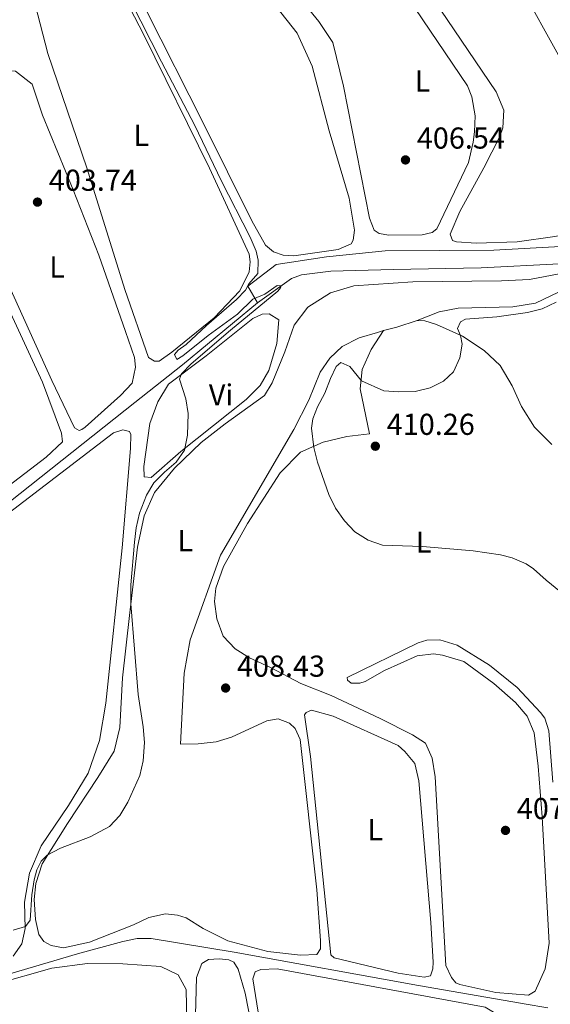
# Model space of a CAD drawing. Units: metres. Extents: x 631941 to 635423, y 4697294 to 4699673.
# Drawn here: x 632793 to 632969, y 4698460 to 4698786 of the extents above; entities that cross this region are included whole.
import ezdxf
from ezdxf.enums import TextEntityAlignment as Align

# ---------------------------------------------------------------- set-up
doc = ezdxf.new("R2010")
doc.units = ezdxf.units.M
doc.header["$MEASUREMENT"] = 0
for name, color, linetype, lineweight in [('Acequia de obra', 4, 'Continuous', 0), ('Acequia sin especificar', 4, 'Continuous', 0), ('Cota de punto acotado terreno', 7, 'Continuous', 0), ('Curva de nivel intermedia', 30, 'Continuous', 0), ('Estanque', 4, 'Continuous', 0), ('Etiqueta de uso rústico', 92, 'Continuous', 0), ('Línea de cambio de uso (parcela vista)', 92, 'Continuous', 0), ('Punto acotado terreno (símbolo)', 7, 'Continuous', 0)]:
    doc.layers.add(name, color=color, linetype=linetype, lineweight=lineweight)
doc.styles.add('Style-Arial', font='arial.ttf')

# ---------------------------------------------------------------- blocks, each defined once
blk = doc.blocks.new('5PATER')
at = {"layer": 'Estanque', "linetype": 'Continuous', "lineweight": 0}
h = blk.add_hatch(color=51, dxfattribs=at)
edge = h.paths.add_edge_path()
edge.add_ellipse((0, 0), major_axis=(-0.1095731443231308, -0.1110710700762829), ratio=0.9994222409660317, start_angle=0, end_angle=360)

msp = doc.modelspace()

# ---------------------------------------------------------------- linework, layer by layer
at = {"layer": 'Acequia de obra', "color": 4, "linetype": 'Continuous', "lineweight": 0}
for points in [[(633009.8899999997, 4698722.710000001, 408.6199999999953), (632999.8200000003, 4698719.07, 408.6199999999953), (632986.0899999999, 4698714.600000001, 408.179999999993), (632973.4500000002, 4698711.470000001, 408.0800000000018), (632972.4000000004, 4698711.390000001, 408.0800000000018), (632950.3300000001, 4698710.17, 407.75), (632914.3899999997, 4698709.960000001, 406.8899999999995), (632894.9500000002, 4698707.939999999, 406.2400000000052), (632878.3700000001, 4698705.380000001, 406.0200000000041), (632869, 4698698.210000001, 405.0500000000029), (632872.2000000002, 4698692.630000001, 404.5099999999948)], [(632968.2100000001, 4698459.109999999, 408.9799999999959), (632966.9500000002, 4698459.34, 408.8800000000047), (632961.7400000002, 4698460.220000001, 408.7100000000065), (632925.4100000003, 4698466.550000001, 407.8500000000058), (632864.4299999997, 4698477.57, 407.8500000000058), (632837.0099999999, 4698482.119999999, 407.9499999999971), (632832.3099999997, 4698482.100000001, 407.9499999999971), (632827.5700000003, 4698481.100000001, 407.9499999999971), (632812.5999999996, 4698476.99, 407.9499999999971), (632773.6399999997, 4698465.59, 407.7400000000052), (632710.0300000003, 4698447.109999999, 408.1699999999983)]]:
    msp.add_polyline3d(points, dxfattribs=at)
at = {"layer": 'Acequia sin especificar', "color": 4, "linetype": 'Continuous', "lineweight": 0}
for points in [[(633012.5700000003, 4698718.220000001, 408.6199999999953), (632984.0300000003, 4698708.02, 408.179999999993), (632972.1500000004, 4698705.600000001, 407.9600000000065), (632946.2000000002, 4698704.230000001, 407.4199999999983), (632917.0099999999, 4698703.75, 406.8800000000047), (632896.4600000001, 4698703.199999999, 406.0200000000041), (632886.6699999999, 4698701.970000001, 405.4799999999959), (632883.3700000001, 4698700.75, 405.2599999999948), (632872.2000000002, 4698692.630000001, 404.5099999999948)], [(632872.2000000002, 4698692.630000001, 404.5099999999948), (632847.2800000003, 4698672.130000001, 404.2899999999936), (632831.5899999999, 4698659.640000001, 403.5399999999936), (632779.5999999996, 4698618.430000001, 402.2400000000052), (632767.4600000001, 4698609.59, 401.8099999999977), (632757.79, 4698603.26, 401.8099999999977), (632752.5599999997, 4698600.77, 401.6999999999971), (632749.0599999997, 4698600.390000001, 401.5899999999965), (632747.2999999998, 4698600.83, 401.5899999999965), (632744.7300000006, 4698603.350000001, 401.5899999999965), (632732.8499999996, 4698622.619999999, 401.3800000000047), (632710.3099999997, 4698661.33, 401.2700000000041), (632702.4800000006, 4698674.980000001, 400.8899999999995)]]:
    msp.add_polyline3d(points, dxfattribs=at)
at = {"layer": 'Curva de nivel intermedia', "color": 30, "linetype": 'Continuous', "lineweight": 0, "flags": 128}
for points, elevation in [([(632791.2700000012, 4698484.82), (632795.4100000008, 4698486.060000001), (632796.8600000015, 4698488.180000001), (632797.4100000013, 4698496.57), (632798.2200000003, 4698501.49), (632799.1500000001, 4698504.800000001), (632800.5100000014, 4698507.689999999), (632802.5700000002, 4698509.67), (632806.98, 4698512.039999999), (632816.7200000009, 4698515.739999999), (632823.1400000004, 4698519.189999999), (632826.54, 4698522.850000001), (632829.2400000002, 4698527.279999999), (632833.2200000011, 4698536.130000001), (632834.3299999997, 4698540.999999999), (632834.760000001, 4698546.999999999), (632834.3000000007, 4698552.24), (632832.7100000014, 4698562.989999999), (632830.2000000014, 4698592.970000001), (632830.2400000015, 4698599.220000002), (632831.4199999995, 4698613.350000001), (632832.0200000008, 4698618.150000001), (632833.1400000006, 4698623.010000001), (632835.4200000005, 4698629.000000001), (632837.8800000015, 4698633.02), (632841.3799999994, 4698636.600000001), (632845.2500000009, 4698639.91), (632847.9800000022, 4698643.9), (632848.9600000011, 4698648.829999999), (632849.2000000004, 4698655.98), (632848.3800000001, 4698660.91), (632846.3100000003, 4698667.37), (632846.9800000008, 4698669.17), (632850.2400000021, 4698672.439999999), (632863.1700000003, 4698683.590000001), (632878.8700000001, 4698696.53), (632879.7900000011, 4698697.609999999), (632880.0400000014, 4698698.369999999), (632878.7100000015, 4698698.42), (632874.5800000008, 4698695.58), (632870.6400000004, 4698693.859999998), (632865.5599999997, 4698688.939999999), (632855.8600000012, 4698681.890000001), (632847.4500000002, 4698675.140000001), (632845.4699999999, 4698673.869999999), (632844.690000002, 4698675.609999998), (632845.85, 4698676.960000001), (632848.5099999997, 4698678.87), (632855.2500000009, 4698685.230000001), (632865.2200000001, 4698693.759999998), (632868.1400000014, 4698696.880000001), (632869.3200000015, 4698698.939999999), (632872.3099999999, 4698702.439999999), (632872.4000000015, 4698706.87), (632871.7199999999, 4698709.829999999), (632869.7500000006, 4698714.42), (632860.1399999993, 4698733.23), (632851.4600000002, 4698751.380000001), (632840.3600000002, 4698772.48), (632816.4999999997, 4698819.539999999)], 405.0000000000001), ([(632970.9700000008, 4698692.96), (632966.4100000011, 4698690.720000001), (632961.5600000008, 4698689.519999998), (632951.3400000016, 4698688.079999999), (632940.9500000001, 4698687.29), (632939.3099999995, 4698686.409999999), (632938.3600000017, 4698684.220000001), (632939.3300000018, 4698681.809999999), (632939.9000000019, 4698679.02), (632939.0900000005, 4698674.509999999), (632937.0000000005, 4698669.819999999), (632933.7400000016, 4698666.720000001), (632929.26, 4698664.509999999), (632924.3200000003, 4698663.330000001), (632918.9600000004, 4698663.159999998), (632913.9700000014, 4698663.57), (632906.5400000017, 4698666.82), (632902.7100000007, 4698671.59), (632899.7100000011, 4698672.910000001), (632898.2300000013, 4698671.63), (632896.2700000011, 4698667.649999999), (632894.4500000017, 4698662.779999998), (632892.0399999998, 4698658.269999998), (632890.4599999996, 4698654.220000001), (632889.9800000013, 4698651.140000001), (632890.7700000004, 4698644.800000001), (632891.9600000017, 4698639.939999999), (632895.7300000001, 4698629.189999999), (632898.0200000012, 4698624.689999999), (632900.9900000017, 4698620.5), (632904.4100000015, 4698616.84), (632908.8000000014, 4698614.039999999), (632913.5199999999, 4698612.390000001), (632926.7800000012, 4698611.96), (632943.5099999993, 4698610.58), (632952.5400000017, 4698609.230000001), (632956.440000002, 4698608.220000001), (632961.1000000002, 4698606.269999999), (632963.520000001, 4698604.560000001), (632967.7000000007, 4698600.759999999), (632972.4100000003, 4698596.960000002)], 410.0000000000001)]:
    msp.add_lwpolyline(points, dxfattribs=dict(at, elevation=elevation))
at = {"layer": 'Línea de cambio de uso (parcela vista)', "color": 92, "linetype": 'Continuous', "lineweight": 0, "extrusion": (0.1309860742017239, -0.3499478699730895, 0.9275662438157817), "elevation": -1561012.58868694, "flags": 128}
msp.add_lwpolyline([(2239875.128059222, 3876132.818183678), (2239879.696510484, 3876132.229411172), (2239886.758941846, 3876131.935024919)], dxfattribs=at)
at = {"layer": 'Línea de cambio de uso (parcela vista)', "color": 92, "linetype": 'Continuous', "lineweight": 0}
for points in [[(632897.1399999997, 4698830.65, 406.5599999999977), (632941.7000000002, 4698764.529999999, 406.6699999999983), (632943.0700000003, 4698760.949999999, 406.6699999999983), (632944.25, 4698754.600000001, 406.6699999999983), (632944.0199999996, 4698749.289999999, 406.6699999999983), (632943.5199999996, 4698745.880000001, 406.6699999999983), (632941.9699999997, 4698739.119999999, 406.6699999999983), (632931.4600000001, 4698717.210000001, 406.4499999999971), (632929.9199999999, 4698715.980000001, 406.4499999999971), (632926.6900000004, 4698715.26, 406.4499999999971), (632915.6699999999, 4698715.119999999, 406.6699999999983)], [(632838.0700000003, 4698673.32, 404.5099999999948), (632836.1200000001, 4698674.600000001, 404.5099999999948), (632828.2199999997, 4698697.109999999, 404.7200000000012), (632815.6500000004, 4698737.380000001, 404.7200000000012), (632802.7100000001, 4698775.279999999, 404.7200000000012), (632798.5899999999, 4698791.52, 404.7200000000012), (632798.5199999996, 4698795.949999999, 404.7200000000012), (632799.1299999999, 4698801.029999999, 404.7200000000012), (632807.4199999999, 4698824.34, 404.7200000000012), (632809.1500000004, 4698825, 404.7200000000012), (632811.2400000002, 4698824.600000001, 404.7200000000012), (632812.5499999998, 4698823.949999999, 404.7200000000012), (632834.5199999996, 4698781.49, 404.7200000000012), (632856.2800000003, 4698737.32, 404.7200000000012), (632869.3499999996, 4698708.77, 404.5099999999948), (632869.7100000001, 4698706.27, 404.3999999999942), (632869.3799999999, 4698702.91, 404.3999999999942), (632866.3499999996, 4698696.640000001, 404.3999999999942), (632857.8099999997, 4698687.67, 404.5099999999948), (632843.8200000003, 4698676.34, 404.5099999999948), (632839.5700000003, 4698673.380000001, 404.5099999999948), (632838.0700000003, 4698673.32, 404.5099999999948)], [(632864.1500000004, 4698808.92, 405.8000000000029), (632885.2999999998, 4698781.99, 405.9100000000035), (632890.2599999999, 4698771.029999999, 405.9100000000035), (632895.8200000003, 4698749.65, 405.9100000000035), (632902.5, 4698727.34, 405.8000000000029), (632904.2599999999, 4698716.77, 405.8000000000029), (632903.7699999996, 4698713.41, 405.8000000000029), (632903.1200000001, 4698712.27, 405.8000000000029), (632898.8499999996, 4698710.359999999, 405.8000000000029), (632884.2199999997, 4698708.289999999, 405.8000000000029)], [(632944.5499999998, 4698712.460000001, 407.4499999999971), (632938.0300000003, 4698712.84, 407.5599999999977), (632936.7199999997, 4698713.32, 407.5599999999977), (632935.9600000001, 4698715.449999999, 407.7799999999988), (632939.0800000001, 4698722.939999999, 407.7799999999988), (632947.0899999999, 4698737.449999999, 407.7799999999988), (632952.3499999996, 4698747.800000001, 407.9900000000052), (632953.3899999997, 4698750.699999999, 407.9900000000052), (632953.6900000004, 4698756.560000001, 407.7799999999988), (632951.1799999997, 4698762.619999999, 407.7799999999988), (632918.9600000001, 4698810.230000001, 407.4499999999971)], [(632915.6699999999, 4698715.119999999, 406.6699999999983), (632912.4199999999, 4698715.619999999, 406.6699999999983), (632910.7400000002, 4698716.779999999, 406.6699999999983), (632909.2599999999, 4698720.699999999, 406.6699999999983), (632900.6200000001, 4698764.439999999, 406.6699999999983), (632897.0499999998, 4698778.890000001, 406.6699999999983), (632892.4100000003, 4698785.91, 406.6699999999983), (632882.0800000001, 4698798.65, 406.6699999999983)], [(632960.0700000003, 4698795.980000001, 407.5599999999977), (632982.3899999997, 4698755.619999999, 407.4499999999971), (632989.0599999997, 4698739.619999999, 407.5599999999977), (632991.2699999996, 4698729.140000001, 407.5599999999977), (632990.5, 4698722.75, 407.5599999999977), (632988.6699999999, 4698719.27, 407.5599999999977), (632981.5599999997, 4698716.730000001, 407.5599999999977), (632970.5899999999, 4698714.65, 407.3500000000058), (632958.1299999999, 4698712.9, 407.3500000000058), (632944.5499999998, 4698712.460000001, 407.4499999999971)], [(632884.2199999997, 4698708.289999999, 405.8000000000029), (632880.6799999997, 4698708.460000001, 405.8000000000029), (632877.4500000002, 4698709.560000001, 405.8000000000029), (632874.7599999999, 4698711.810000001, 405.8000000000029), (632870.3200000003, 4698719.869999999, 405.8000000000029), (632854.2199999997, 4698752.34, 405.8000000000029), (632835.5, 4698789.210000001, 405.9100000000035)], [(632813.1299999999, 4698650.380000001, 403.8600000000006), (632811.6100000005, 4698651.32, 403.8600000000006), (632804.0999999996, 4698667.01, 403.75), (632774.8700000001, 4698731.4, 403.75), (632772.8499999996, 4698740.600000001, 403.6399999999995), (632773.1500000004, 4698742.92, 403.6399999999995), (632776.0999999996, 4698750.350000001, 403.6399999999995), (632782.4000000004, 4698763.430000001, 403.6399999999995), (632789.3600000005, 4698769.680000001, 403.6399999999995), (632792.0599999997, 4698769.480000001, 403.6399999999995), (632797.6200000001, 4698765.09, 403.6399999999995), (632800.9900000002, 4698754.850000001, 403.6399999999995), (632811.1500000004, 4698730.16, 403.6399999999995), (632819.6299999999, 4698708.460000001, 403.6399999999995), (632828.4900000002, 4698683.15, 403.8600000000006), (632831.4699999997, 4698674.59, 403.75), (632831.8099999997, 4698671.42, 403.75), (632830.6900000004, 4698666.029999999, 403.75), (632826.8499999996, 4698661.949999999, 403.75), (632815.1600000003, 4698651.539999999, 403.8600000000006), (632814.0300000003, 4698650.689999999, 403.8600000000006), (632813.1299999999, 4698650.380000001, 403.8600000000006)], [(632784.6799999997, 4698629.949999999, 402.8899999999995), (632781.7599999999, 4698630.430000001, 402.8899999999995), (632780.6799999997, 4698631.41, 402.8899999999995), (632774.5300000003, 4698641.350000001, 402.8899999999995), (632760.4299999997, 4698665.449999999, 402.8899999999995), (632756.2599999999, 4698671.84, 402.8899999999995), (632749.6299999999, 4698685.67, 402.8899999999995), (632749.04, 4698687.960000001, 402.8899999999995), (632748.9800000006, 4698691.289999999, 402.8899999999995), (632749.5499999998, 4698694.980000001, 402.8899999999995), (632753.5800000001, 4698703.199999999, 402.8899999999995), (632763.5099999999, 4698725.74, 403), (632765.9000000004, 4698727.880000001, 403), (632769.0999999996, 4698729.100000001, 403.1000000000058), (632770.8399999999, 4698728.33, 403), (632775.5800000001, 4698722.41, 402.8899999999995), (632787.0800000001, 4698696.57, 403), (632800.9800000006, 4698666.390000001, 402.8899999999995), (632807.29, 4698649.52, 402.8899999999995), (632807.5899999999, 4698646.640000001, 402.8899999999995), (632802.2199999997, 4698641.550000001, 402.8899999999995), (632788.0800000001, 4698630.779999999, 402.8899999999995), (632784.6799999997, 4698629.949999999, 402.8899999999995)], [(632913.8200000003, 4698683.480000001, 408.3699999999953), (632911.8200000003, 4698682.9, 408.3699999999953), (632905.8300000001, 4698681.050000001, 408.3699999999953), (632900.2000000002, 4698678.24, 408.5800000000018), (632896.1399999997, 4698674.390000001, 408.6900000000023), (632892.9400000004, 4698669.680000001, 408.5800000000018), (632889.1500000004, 4698660.439999999, 408.0399999999936), (632884.1900000004, 4698650.75, 407.7200000000012), (632859.9100000003, 4698609.09, 406.9600000000065), (632849.9100000003, 4698581.07, 406.4199999999983), (632847.8899999997, 4698570.01, 406.1000000000058), (632846.6200000001, 4698546.470000001, 405.2299999999959), (632852.5499999998, 4698546.550000001, 405.4499999999971), (632858.4400000004, 4698547.300000001, 405.9900000000052), (632863.5800000001, 4698548.789999999, 406.3099999999977), (632875.2199999997, 4698554.230000001, 406.3099999999977), (632878.9500000002, 4698554.880000001, 406.5299999999988), (632882.7199999997, 4698553.430000001, 406.6399999999995), (632884.5999999996, 4698551.710000001, 406.8500000000058), (632886.25, 4698548.050000001, 406.8500000000058), (632891.8200000003, 4698498.220000001, 406.75), (632893.04, 4698481.4, 406.6399999999995), (632892.9500000002, 4698478.640000001, 406.4199999999983), (632891.79, 4698476.850000001, 406.4199999999983), (632886.4100000003, 4698476.58, 406.4199999999983), (632875.5999999996, 4698477.77, 406.4199999999983), (632862.3700000001, 4698481.350000001, 406.75), (632854.1500000004, 4698485.439999999, 406.75), (632848.5099999999, 4698488.949999999, 406.75), (632845.7100000001, 4698489.869999999, 406.75), (632841.7400000002, 4698490.279999999, 406.75), (632836.1600000003, 4698489.02, 406.75), (632831.0999999996, 4698486.640000001, 406.75), (632816.5199999996, 4698480.92, 407.179999999993), (632807.9400000004, 4698478.980000001, 406.75), (632803.8700000001, 4698479.779999999, 406.6399999999995), (632801.4199999999, 4698481.08, 406.3099999999977), (632799.7800000003, 4698483.460000001, 406.1000000000058), (632798.7199999997, 4698488.359999999, 405.6600000000035), (632798.2199999997, 4698495.08, 405.2299999999959), (632798.7300000006, 4698500.369999999, 405.2299999999959), (632800.9299999997, 4698506.83, 405.1199999999953), (632809.2300000006, 4698520.24, 404.6900000000023), (632819.2999999998, 4698535.41, 404.6900000000023), (632824.6799999997, 4698544.199999999, 404.6900000000023), (632826.5999999996, 4698552.050000001, 404.6900000000023), (632827.4699999997, 4698568.41, 404.8000000000029), (632829.7999999998, 4698589.09, 405.0200000000041), (632832.4800000006, 4698611.699999999, 405.0200000000041), (632834.6500000004, 4698622.09, 405.0200000000041), (632838.0599999997, 4698629.84, 405.2299999999959), (632844.6900000004, 4698637.930000001, 405.2299999999959), (632853.4900000002, 4698646.439999999, 405.6600000000035), (632861.4400000004, 4698652.550000001, 406.5299999999988), (632874.4800000006, 4698661.980000001, 407.2899999999936), (632877, 4698666.16, 407.929999999993), (632881.2100000001, 4698676.480000001, 407.929999999993), (632884.2599999999, 4698685.24, 408.1499999999942), (632888.8300000001, 4698691.230000001, 408.2599999999948), (632896.3499999996, 4698696.02, 408.2599999999948), (632904.0599999997, 4698698.32, 408.0399999999936), (632923.54, 4698699.680000001, 407.8300000000018), (632952.9400000004, 4698699.930000001, 408.2599999999948), (632962.1500000004, 4698700.41, 408.3699999999953), (632972.0099999999, 4698702.289999999, 408.9799999999959)], [(632971.75, 4698696.189999999, 409.3399999999965), (632964.1600000003, 4698692.57, 409.1199999999953), (632956.6500000004, 4698691.32, 408.4799999999959), (632938.5899999999, 4698690.91, 408.3699999999953), (632932.2400000002, 4698689.730000001, 408.3699999999953), (632925, 4698686.789999999, 408.0399999999936)], [(632836.9299999997, 4698634.83, 404.7299999999959), (632834.6600000003, 4698635.01, 404.8300000000018), (632834.5599999997, 4698638.5, 404.5099999999948), (632836.5099999999, 4698652.67, 404.3999999999942), (632839.1299999999, 4698659.890000001, 404.8300000000018), (632842.7000000002, 4698665.689999999, 405.1600000000035), (632855.1799999997, 4698675.08, 405.8099999999977), (632870.5899999999, 4698687.529999999, 406.2400000000052), (632873.6799999997, 4698688.980000001, 406.2400000000052), (632876.0599999997, 4698689.02, 406.3500000000058), (632879.2100000001, 4698687.09, 406.3500000000058), (632878.5700000003, 4698679.189999999, 406.3500000000058), (632875.9000000004, 4698670.310000001, 406.5599999999977), (632873.0700000003, 4698665.25, 406.5599999999977), (632868.4400000004, 4698660.699999999, 406.0200000000041), (632846.7800000003, 4698643.42, 404.8300000000018), (632836.9299999997, 4698634.83, 404.7299999999959)], [(632925, 4698686.789999999, 408.0399999999936), (632927.54, 4698686.699999999, 408.1499999999942), (632931.3799999999, 4698685.52, 408.8000000000029), (632940, 4698681.640000001, 409.7700000000041), (632947.2100000001, 4698676.92, 410.1999999999971), (632952.4699999997, 4698671.939999999, 410.5299999999988), (632956.4000000004, 4698665.220000001, 411.070000000007), (632959.5499999998, 4698658.310000001, 411.2799999999988), (632963.8700000001, 4698651.470000001, 411.820000000007), (632969.6100000005, 4698645.789999999, 412.0599999999977)], [(632969.9500000002, 4698533.880000001, 408.6900000000023), (632968.5300000003, 4698550.880000001, 408.5800000000018), (632967.2000000002, 4698555.07, 408.5800000000018), (632965.8399999999, 4698556.92, 408.5800000000018), (632958.0899999999, 4698565.310000001, 408.5800000000018), (632948.9699999997, 4698572.640000001, 408.4700000000012), (632938.29, 4698579.300000001, 408.3699999999953), (632932.5300000003, 4698581.039999999, 408.3699999999953), (632928.1500000004, 4698580.960000001, 408.3699999999953), (632925.2999999998, 4698580.060000001, 408.3699999999953), (632901.79, 4698568.59, 407.929999999993), (632901.9199999999, 4698567.640000001, 407.8300000000018), (632903.1100000005, 4698566.66, 407.6100000000006), (632905.9900000002, 4698566.680000001, 407.5), (632907.7800000003, 4698567.230000001, 407.3899999999995), (632914.2100000001, 4698570.84, 407.2899999999936), (632925.0499999998, 4698575.800000001, 407.2899999999936), (632930.3899999997, 4698576.4, 407.2899999999936), (632933.4100000003, 4698575.92, 407.2899999999936), (632940.4299999997, 4698573.859999999, 407.2899999999936), (632950.3799999999, 4698566.560000001, 407.2899999999936), (632957.54, 4698560.24, 407.2899999999936), (632961.4299999997, 4698555.789999999, 407.2899999999936), (632963.7400000002, 4698550.289999999, 407.3899999999995), (632965.0899999999, 4698539.15, 407.6100000000006), (632966.3600000005, 4698522.41, 407.6100000000006), (632968.6900000004, 4698480.550000001, 407.7200000000012), (632967.3600000005, 4698472.029999999, 407.929999999993), (632964, 4698464.619999999, 407.8300000000018), (632961.8700000001, 4698463.380000001, 407.8300000000018), (632951.0499999998, 4698464.17, 407.7200000000012), (632939.1200000001, 4698466.83, 407.5), (632937.7599999999, 4698467.380000001, 407.5), (632936.3200000003, 4698469.140000001, 407.5), (632934.4600000001, 4698473.189999999, 407.5), (632930.9100000003, 4698535.689999999, 407.7200000000012), (632930, 4698541.810000001, 407.6100000000006), (632927.7300000006, 4698546.859999999, 407.5), (632923.4500000002, 4698549.609999999, 407.5), (632912.7199999997, 4698554.99, 407.5), (632896.5800000001, 4698562.609999999, 407.6100000000006), (632886.4699999997, 4698566.539999999, 408.0399999999936), (632876.4600000001, 4698571.9, 408.4700000000012), (632869.4800000006, 4698575.060000001, 408.5800000000018), (632864.7100000001, 4698578.039999999, 408.6900000000023), (632860.7999999998, 4698582.210000001, 408.4700000000012), (632858.6600000003, 4698587.980000001, 408.2599999999948), (632857.9699999997, 4698593.710000001, 408.0399999999936), (632858.3899999997, 4698598.119999999, 407.8300000000018), (632860.8899999997, 4698605.350000001, 407.8300000000018), (632868.8300000001, 4698619.539999999, 408.1499999999942), (632879.6799999997, 4698636.4, 408.9100000000035), (632886.4299999997, 4698643.210000001, 409.5500000000029), (632893.8499999996, 4698646.560000001, 409.9900000000052), (632901.7100000001, 4698648.350000001, 410.1999999999971), (632909.2199999997, 4698649.33, 410.5299999999988), (632906.0999999996, 4698664.15, 410.1000000000058), (632906.7599999999, 4698670.550000001, 409.7700000000041), (632909.7400000002, 4698677.210000001, 409.0099999999948), (632913.8200000003, 4698683.480000001, 408.3699999999953)], [(632791.2400000002, 4698476.300000001, 405.2299999999959), (632794.1399999997, 4698480.359999999, 405.1199999999953), (632795.25, 4698485.41, 405.1199999999953), (632795.0300000003, 4698494.109999999, 405.0099999999948), (632796.6799999997, 4698503.800000001, 404.4700000000012), (632800.5199999996, 4698512.810000001, 404.1499999999942), (632809.6399999997, 4698526.180000001, 404.2599999999948), (632816.0800000001, 4698536.880000001, 404.1499999999942), (632819.8099999997, 4698547.66, 404.2599999999948), (632821.9299999997, 4698560.100000001, 404.2599999999948), (632827.3799999999, 4698611.52, 404.2599999999948), (632830.1200000001, 4698644.470000001, 404.2599999999948), (632830.2100000001, 4698649.07, 403.929999999993), (632829.7999999998, 4698650.02, 403.929999999993), (632827.5499999998, 4698650.65, 403.820000000007), (632824.5300000003, 4698649.58, 403.820000000007), (632789.6699999999, 4698622.880000001, 403.2799999999988)], [(632927.3099999997, 4698469.32, 406.929999999993), (632918.6600000003, 4698470.65, 406.929999999993), (632897.5099999999, 4698475.66, 406.7100000000065), (632896.4400000004, 4698476.689999999, 406.7100000000065), (632889.6699999999, 4698542.4, 407.1399999999995), (632887.7400000002, 4698556.25, 407.0399999999936), (632888.2100000001, 4698557.01, 407.0399999999936), (632890.0099999999, 4698557.779999999, 406.929999999993), (632897.25, 4698555.720000001, 406.820000000007), (632918.6900000004, 4698545.99, 406.929999999993), (632920.8899999997, 4698544.039999999, 406.929999999993), (632924.25, 4698540.109999999, 406.929999999993), (632925.5599999997, 4698534.310000001, 406.929999999993), (632929.5099999999, 4698487.460000001, 406.929999999993), (632930.2400000002, 4698474.32, 406.929999999993), (632930.2199999997, 4698472.050000001, 406.929999999993), (632929.3700000001, 4698469.75, 406.929999999993), (632927.3099999997, 4698469.32, 406.929999999993)], [(632761.5999999996, 4698459.75, 407.2700000000041), (632785.3700000001, 4698467, 407.2700000000041), (632804.0800000001, 4698472.26, 407.5899999999965), (632815.8700000001, 4698473.810000001, 408.0200000000041), (632827.5499999998, 4698473.76, 408.2400000000052), (632840.1399999997, 4698472.850000001, 408.4499999999971), (632845.8600000005, 4698470.060000001, 408.4499999999971), (632848.5800000001, 4698465.210000001, 408.3500000000058), (632848.8200000003, 4698448.77, 408.1300000000047)], [(632851.4900000002, 4698452.609999999, 407.1600000000035), (632851.9800000006, 4698469.140000001, 407.2700000000041), (632853.6799999997, 4698473.789999999, 407.1600000000035), (632855.8799999999, 4698475.109999999, 407.1600000000035), (632859.4800000006, 4698475.32, 407.1600000000035), (632862.6299999999, 4698475, 407.1600000000035), (632864.2699999996, 4698474.279999999, 407.1600000000035), (632865.7400000002, 4698471.960000001, 407.1600000000035), (632868.0300000003, 4698463.970000001, 407.1600000000035), (632872.1100000005, 4698443.130000001, 407.2700000000041)], [(632894.5, 4698371.17, 406.5899999999965), (632891.29, 4698372.82, 406.5899999999965), (632888.25, 4698378.230000001, 406.5899999999965), (632879.8300000001, 4698420.300000001, 406.6999999999971), (632874.7199999997, 4698443.279999999, 406.5899999999965), (632870.6200000001, 4698468.710000001, 406.5899999999965), (632871.3600000005, 4698471.07, 406.5899999999965), (632873.2100000001, 4698471.84, 406.5899999999965), (632878.6500000004, 4698472.100000001, 406.5899999999965), (632947.54, 4698459.390000001, 406.5899999999965), (632952.9699999997, 4698456.050000001, 406.5899999999965), (632955.6299999999, 4698451.26, 406.5899999999965), (632956.5300000003, 4698446.75, 406.5899999999965), (632955.5, 4698436.980000001, 406.5899999999965), (632952.0999999996, 4698416, 406.5899999999965), (632948.8200000003, 4698407.25, 406.5899999999965), (632942.2000000002, 4698396.07, 406.5899999999965), (632937.5, 4698391.180000001, 406.5899999999965), (632931.4199999999, 4698386.34, 406.5899999999965), (632924.4400000004, 4698382.810000001, 406.5899999999965), (632909.9500000002, 4698376.359999999, 406.6999999999971), (632899.3600000005, 4698372.560000001, 406.8000000000029), (632894.5, 4698371.17, 406.5899999999965)]]:
    msp.add_polyline3d(points, dxfattribs=at)

# ---------------------------------------------------------------- block references
at = {"layer": 'Punto acotado terreno (símbolo)', "color": 7, "linetype": 'Continuous', "lineweight": 0, "xscale": 10, "yscale": 10, "zscale": 10}
for p in [(632921.1299999985, 4698740.02, 406.5399999999941), (632799.3299999969, 4698726.050000003, 403.7400000000057), (632911.1599999996, 4698645.190000001, 410.2599999999948), (632861.6000000011, 4698565.080000001, 408.4299999999935), (632954.2299999993, 4698517.920000001, 407.5899999999975)]:
    msp.add_blockref('5PATER', p, dxfattribs=at)

# ---------------------------------------------------------------- texts
at = {"layer": 'Cota de punto acotado terreno', "color": 7, "linetype": 'Continuous', "lineweight": 0, "style": 'Style-Arial'}
for s, p in [('406.54', (632924.8799999997, 4698743.77, 406.5399999999936)), ('403.74', (632803.079999998, 4698729.8, 403.7400000000052)), ('410.26', (632914.9100000008, 4698648.940000001, 410.2599999999948)), ('408.43', (632865.3500000022, 4698568.830000001, 408.429999999993)), ('407.60', (632957.9800000006, 4698521.670000001, 407.5899999999965))]:
    msp.add_text(s, height=7.000000000000002, dxfattribs=at).set_placement(p)
at = {"layer": 'Etiqueta de uso rústico', "color": 92, "linetype": 'Continuous', "lineweight": 0, "style": 'Style-Arial'}
for s, p in [('L', (632926.7414203802, 4698766.160010001, 406.6699999999983)), ('L', (632833.7114203798, 4698748.17001, 404.7200000000012)), ('L', (632805.8214203793, 4698704.570010001, 403.6999999999971)), ('Vi', (632860.0889322171, 4698662.190009999, 405.4700000000012)), ('L', (632848.2514203796, 4698613.90001, 406)), ('L', (632927.1714203794, 4698613.42001, 410.0099999999948)), ('L', (632911.1114203775, 4698518.180010001, 406.8999999999942))]:
    msp.add_text(s, height=7.000000000000002, dxfattribs=at).set_placement(p, align=Align.MIDDLE_CENTER)

doc.saveas('drawing.dxf')
